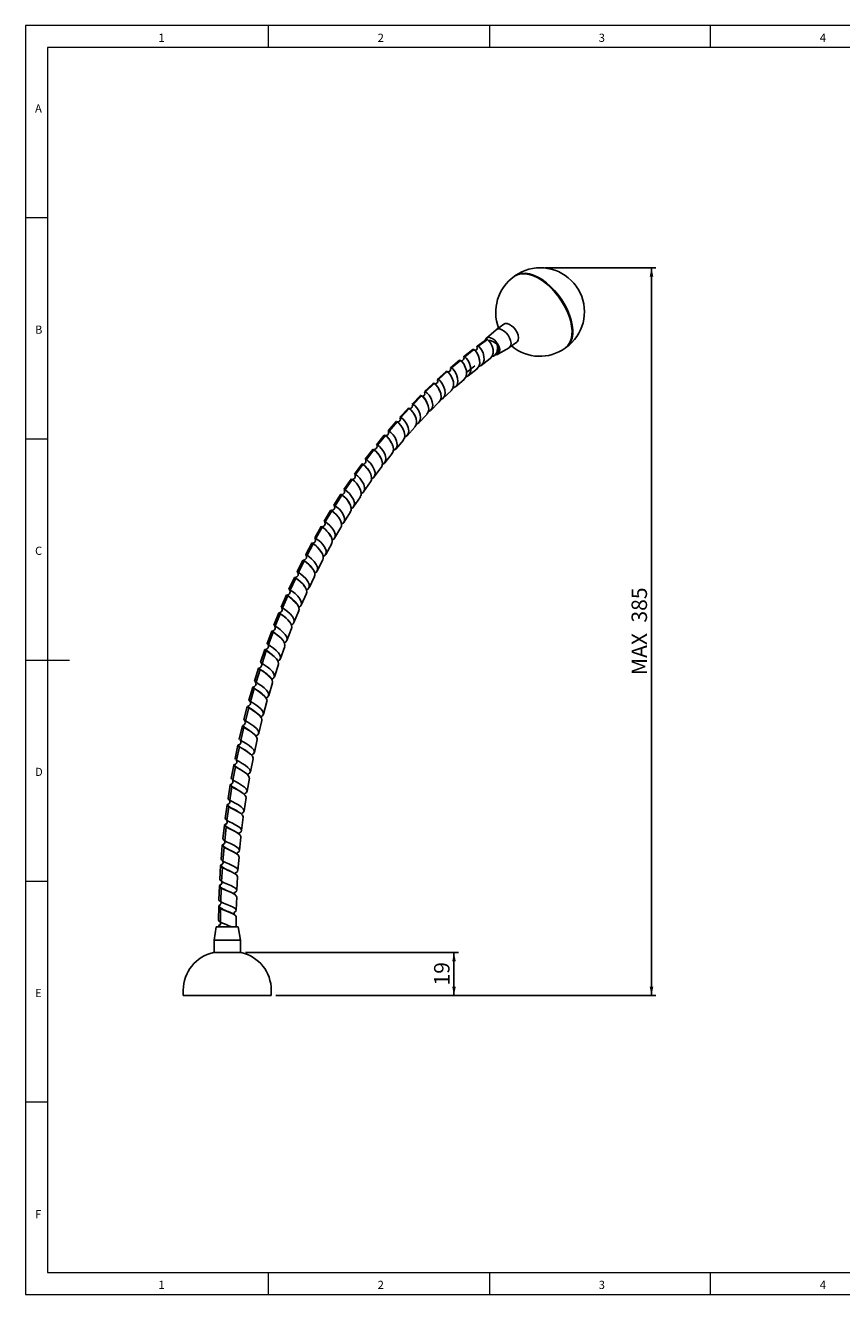
# Model space of a CAD drawing. Units: millimetres. Extents: x 4 to 414, y 6 to 293.
# Drawn here: x 4 to 189, y 6 to 293 of the extents above; entities that cross this region are included whole.
import ezdxf

# ---------------------------------------------------------------- set-up
doc = ezdxf.new("R2010")
doc.units = ezdxf.units.MM
doc.layers.add('FORMAT', color=7, linetype='Continuous')
doc.styles.add('SLDTEXTSTYLE0', font='TXT', dxfattribs={"width": 0.75})
doc.dimstyles.new('SLDDIMSTYLE0', dxfattribs={"dimtxt": 3.5, "dimasz": 2, "dimexe": 0, "dimexo": 0.0625, "dimgap": 0.875, "dimtad": 1, "dimlfac": 2, "dimrnd": 1e-09, "dimzin": 12, "dimdsep": 46, "dimtxsty": 'SLDTEXTSTYLE0', "dimsah": 1, "dimcen": 0.09, "dimadec": 0, "dimazin": 3, "dimtfac": 1, "dimtofl": 0, "dimtmove": 0, "dimatfit": 3, "dimfxl": 1, "dimfrac": 2, "dimtolj": 1, "dimtzin": 12, "dimarcsym": 0})

# ---------------------------------------------------------------- blocks, each defined once
blk = doc.blocks.new('_D')
at = {"layer": 'FORMAT'}
for p, q in [((121.98, 237.74), (147.1, 237.74)), ((146.1, 237.74), (146.1, 73.15)), ((61.1, 73.15), (147.1, 73.15))]:
    blk.add_line(p, q, dxfattribs=at)
for points in [[(146.1, 237.74), (145.7, 235.74), (146.5, 235.74)], [(146.1, 73.15), (146.5, 75.15), (145.7, 75.15)]]:
    blk.add_solid(points, dxfattribs=at)
at = {"layer": 'FORMAT', "char_height": 3.5, "attachment_point": 1, "rotation": 90, "style": 'SLDTEXTSTYLE0'}
for s, insert in [('385', (141.59, 157.5)), ('MAX', (141.59, 145.63))]:
    blk.add_mtext(s, dxfattribs=dict(at, insert=insert))
blk = doc.blocks.new('_D_1')
at = {"layer": 'FORMAT'}
for p, q in [((54.27, 82.9), (102.43, 82.9)), ((101.43, 82.9), (101.43, 73.15)), ((61.1, 73.15), (102.43, 73.15))]:
    blk.add_line(p, q, dxfattribs=at)
for points in [[(101.43, 82.9), (101.03, 80.9), (101.83, 80.9)], [(101.43, 73.15), (101.83, 75.15), (101.03, 75.15)]]:
    blk.add_solid(points, dxfattribs=at)
at = {"layer": 'FORMAT', "insert": (96.92, 75.44), "char_height": 3.5, "attachment_point": 1, "rotation": 90, "style": 'SLDTEXTSTYLE0'}
blk.add_mtext('19', dxfattribs=at)

msp = doc.modelspace()

# ---------------------------------------------------------------- linework, layer by layer
at = {"color": 7, "linetype": 'Continuous', "lineweight": 18}
for p, q in [((414.4808, 292.5413), (4.4808, 292.5413)), ((4.4808, 292.5413), (4.4808, 5.5413)), ((59.4808, 287.5413), (59.4808, 292.5413)), ((109.4808, 292.5413), (109.4808, 287.5413)), ((159.4808, 287.5413), (159.4808, 292.5413)), ((409.4808, 287.5413), (9.4808, 287.5413)), ((9.4808, 287.5413), (9.4808, 10.5413)), ((9.4808, 249.0413), (4.4808, 249.0413)), ((4.4808, 199.0413), (9.4808, 199.0413)), ((4.4808, 149.0413), (14.4808, 149.0413)), ((4.4808, 99.0413), (9.4808, 99.0413)), ((9.4808, 49.0413), (4.4808, 49.0413)), ((9.4808, 10.5413), (289.4808, 10.5413)), ((59.4808, 5.5413), (59.4808, 10.5413)), ((109.4808, 10.5413), (109.4808, 5.5413)), ((159.4808, 5.5413), (159.4808, 10.5413)), ((4.4808, 5.5413), (414.4808, 5.5413))]:
    msp.add_line(p, q, dxfattribs=at)
at = {"color": 7, "linetype": 'Continuous', "lineweight": 25}
for p, q in [((112.7294, 224.9692), (111.0365, 223.7616)), ((108.7533, 221.5274), (106.6813, 220.0019)), ((108.9834, 221.5189), (106.9116, 219.9896)), ((110.9843, 223.7209), (108.7646, 221.8308)), ((109.2274, 221.3505), (109.2121, 221.3467)), ((105.6926, 219.2278), (103.6175, 217.6181)), ((105.9134, 219.2288), (103.8507, 217.6008)), ((106.194, 219.0144), (106.0994, 219.0852)), ((110.0464, 219.9986), (110.018, 220.1014)), ((110.6127, 217.9361), (111.2679, 218.412)), ((111.3749, 218.1715), (113.8846, 219.655)), ((113.9401, 219.6911), (115.633, 220.8987)), ((114.4253, 220.0372), (114.5063, 219.9702)), ((102.6432, 216.805), (100.605, 215.1122)), ((102.868, 216.7983), (100.843, 215.0878)), ((103.7248, 217.0705), (103.5733, 217.4091)), ((103.9761, 215.1832), (103.8799, 215.4644)), ((106.1704, 215.5423), (104.25, 214.0614)), ((107.5941, 215.664), (109.6189, 217.183)), ((99.65, 214.261), (97.6527, 212.4886)), ((99.8794, 214.2465), (97.8953, 212.4566)), ((100.682, 214.6932), (100.5699, 214.9207)), ((101.7558, 210.8065), (103.7085, 212.4835)), ((104.6469, 213.2933), (106.6376, 214.8916)), ((94.862, 209.3958), (94.7447, 209.5928)), ((96.718, 211.6004), (94.7637, 209.7504)), ((96.952, 211.5777), (95.011, 209.7104)), ((97.7884, 212.0144), (97.626, 212.3142)), ((98.1779, 209.8915), (98.0267, 210.2031)), ((98.133, 210.0052), (98.1727, 209.9021)), ((98.9242, 208.2065), (100.8367, 209.9601)), ((92.1, 206.4974), (91.9288, 206.7589)), ((93.8503, 208.8261), (91.9407, 206.9004)), ((94.0887, 208.7946), (92.1926, 206.8516)), ((94.1965, 208.6841), (94.136, 208.7164)), ((95.3174, 207.182), (95.3494, 207.0799)), ((96.1548, 205.4959), (98.0253, 207.3244)), ((89.3631, 203.5626), (89.181, 203.8154)), ((91.0494, 205.9408), (89.1865, 203.9411)), ((91.2924, 205.9), (89.4429, 203.8831)), ((92.6032, 204.2665), (92.3976, 204.6579)), ((93.4504, 202.6773), (95.277, 204.5789)), ((88.3181, 202.9472), (86.5035, 200.8755)), ((88.5655, 202.8965), (86.7644, 200.8077)), ((90.8132, 199.7533), (92.5944, 201.7264)), ((85.6589, 199.8481), (83.8942, 197.7063)), ((85.9107, 199.7869), (84.1597, 197.6281)), ((86.7152, 200.4988), (86.5038, 200.765)), ((88.2459, 196.7268), (89.9799, 198.7693)), ((83.0742, 196.6466), (81.3611, 194.4367)), ((83.3304, 196.5742), (81.631, 194.3474)), ((84.1192, 197.3605), (83.8997, 197.6105)), ((85.7507, 193.6004), (87.436, 195.7106)), ((80.5664, 193.3455), (78.9066, 191.0697)), ((80.8269, 193.2613), (79.1808, 190.9686)), ((81.5686, 194.1523), (81.3712, 194.3549)), ((83.3301, 190.3773), (84.965, 192.553)), ((78.1378, 189.948), (76.5328, 187.6084)), ((78.4027, 189.8513), (76.8114, 187.4948)), ((79.0538, 190.8786), (78.9206, 191.0011)), ((80.9862, 187.0603), (82.5692, 189.2996)), ((75.7908, 186.4574), (74.242, 184.0561)), ((76.06, 186.3474), (74.525, 183.9293)), ((77.6726, 184.6192), (77.7725, 184.3784)), ((78.7213, 183.6527), (80.2509, 185.9533)), ((73.5274, 182.8768), (72.0364, 180.4163)), ((73.8009, 182.7528), (72.3236, 180.2754)), ((73.6153, 182.8692), (73.6011, 182.8735)), ((76.5375, 180.1577), (78.0122, 182.5176)), ((71.3499, 179.2098), (69.918, 176.6922)), ((71.6276, 179.0709), (70.2093, 176.5364)), ((74.4369, 176.579), (75.8553, 178.9956)), ((69.2603, 175.4599), (67.8888, 172.8876)), ((69.542, 175.3051), (68.1841, 172.7159)), ((72.4189, 172.9153), (73.7813, 175.3893)), ((67.2603, 171.6303), (65.9505, 169.0058)), ((67.5461, 171.4588), (66.2499, 168.8174)), ((70.4847, 169.1678), (71.7907, 171.6991)), ((65.3518, 167.7245), (64.1046, 165.05)), ((65.6418, 167.5357), (64.4084, 164.8444)), ((68.6385, 165.344), (69.8847, 167.9264)), ((63.5363, 163.7459), (62.3528, 161.0239)), ((66.8827, 161.4482), (68.0678, 164.0793)), ((63.8308, 163.5395), (62.6614, 160.8008)), ((61.8155, 159.6983), (60.6968, 156.9312)), ((62.1149, 159.4737), (61.0105, 156.6902)), ((65.2188, 157.4839), (66.3417, 160.1613)), ((60.1909, 155.5853), (59.138, 152.7757)), ((60.4955, 155.3422), (59.4572, 152.5165)), ((63.6486, 153.4548), (64.7082, 156.1759)), ((62.1735, 149.3648), (63.1687, 152.1271)), ((58.664, 151.4106), (57.678, 148.5612)), ((58.9742, 151.1488), (58.003, 148.2836)), ((58.6751, 151.4347), (58.7611, 151.4326)), ((57.2362, 147.1782), (56.3178, 144.2915)), ((57.5524, 146.8975), (56.6492, 143.9953)), ((57.2463, 147.2068), (57.2973, 147.2095)), ((60.795, 145.2175), (61.7249, 148.0184)), ((56.3437, 144.2828), (56.3552, 144.2094)), ((56.4512, 144.1395), (56.6491, 143.9953)), ((59.5145, 141.0169), (60.3782, 143.8539)), ((55.9088, 142.8919), (55.059, 139.9705)), ((56.2315, 142.5921), (55.397, 139.6557)), ((55.9178, 142.9245), (56.1914, 142.961)), ((54.6831, 138.5556), (53.9025, 135.6022)), ((55.0126, 138.2367), (54.2477, 135.2688)), ((54.6908, 138.5919), (54.8217, 138.6198)), ((58.3332, 136.7669), (59.1298, 139.6372)), ((57.2523, 132.4715), (57.981, 135.3724)), ((53.56, 134.1733), (52.8494, 131.1907)), ((53.8969, 133.8353), (53.2023, 130.8386)), ((53.5665, 134.2129), (53.7065, 134.2541)), ((52.5407, 129.7489), (51.9007, 126.7398)), ((52.8855, 129.392), (52.2618, 126.3693)), ((52.5459, 129.7918), (52.7204, 129.8574)), ((52.8736, 131.1845), (52.8925, 131.0744)), ((53.0457, 130.9578), (53.2023, 130.8386)), ((56.2728, 128.1347), (56.933, 131.0635)), ((56.6716, 131.8961), (56.5523, 131.8554)), ((52.1483, 126.4566), (52.2618, 126.3693)), ((55.3957, 123.7605), (55.9867, 126.7145)), ((55.7046, 127.563), (55.5723, 127.5161)), ((51.6261, 125.2867), (51.0573, 122.2538)), ((51.9792, 124.9109), (51.4271, 121.8651)), ((50.817, 120.7906), (50.32, 117.7367)), ((51.0805, 122.2491), (51.1058, 122.1142)), ((51.2474, 122.0044), (51.427, 121.8651)), ((51.3149, 121.968), (51.3163, 121.9658)), ((54.6219, 119.3531), (55.1431, 122.3295)), ((54.7035, 123.166), (54.7308, 123.1292)), ((54.8401, 123.1938), (54.7165, 123.1484)), ((51.1789, 120.3962), (50.6989, 117.33)), ((53.9522, 114.9166), (54.4031, 117.9126)), ((50.1142, 116.2647), (49.6894, 113.1927)), ((50.4855, 115.852), (50.0778, 112.7684)), ((50.056, 112.791), (50.0561, 112.7852)), ((53.3872, 110.4551), (53.7673, 113.4679)), ((49.5183, 111.7133), (49.1661, 108.626)), ((49.8994, 111.2827), (49.5646, 108.1846)), ((52.7673, 109.7042), (52.7696, 109.7022)), ((49.03, 107.1405), (48.7507, 104.0408)), ((49.4213, 106.6926), (49.1598, 103.5828)), ((52.9276, 105.9729), (53.2365, 108.9997)), ((52.5738, 101.4744), (52.8112, 104.5121)), ((48.6497, 102.5507), (48.4437, 99.4416)), ((49.0517, 102.0859), (48.8637, 98.9676)), ((52.081, 100.9499), (51.9321, 100.8854)), ((48.3779, 97.9485), (48.2456, 94.8344)), ((52.3263, 96.964), (52.4919, 100.0095)), ((48.791, 97.4676), (48.677, 94.3456)), ((51.8458, 96.4511), (51.7249, 96.3973)), ((51.8093, 96.0479), (51.8023, 96.0556)), ((52.1861, 92.4502), (52.2793, 95.497)), ((48.2146, 93.3415), (48.1556, 90.2477)), ((48.64, 92.8466), (48.5988, 89.752)), ((52.1396, 88.7305), (52.1655, 90.9907)), ((47.6481, 88.6964), (47.1481, 85.6964)), ((52.6481, 88.6964), (47.6481, 88.6964)), ((48.285, 88.7446), (48.1409, 88.7497)), ((51.3122, 88.7177), (52.0488, 88.729)), ((53.1481, 85.6964), (52.6481, 88.6964)), ((47.1481, 85.6964), (47.1481, 82.9015)), ((53.1481, 85.6964), (47.1481, 85.6964)), ((53.1481, 82.9015), (53.1481, 85.6964)), ((47.0231, 82.9015), (53.2731, 82.9015)), ((40.1981, 74.3659), (40.1981, 73.1515)), ((40.1981, 73.1515), (60.0981, 73.1515)), ((60.0981, 73.1515), (60.0981, 74.3659))]:
    msp.add_line(p, q, dxfattribs=at)
at = {"color": 7, "linetype": 'Continuous', "lineweight": 25, "flags": 128}
for points in [[(115.0357, 235.7656), (115.2548, 235.9082), (115.9394, 236.2106), (116.7111, 236.3606), (117.5559, 236.3554), (118.4589, 236.195), (119.4039, 235.8825), (120.3741, 235.4234), (121.3521, 234.8258), (122.3205, 234.1004)], [(115.1214, 235.8246), (115.3304, 235.9712), (116.001, 236.2959), (116.7605, 236.4688), (117.5954, 236.4868), (118.4907, 236.3494), (119.4305, 236.0593), (120.398, 235.6215), (121.376, 235.0439), (122.3469, 234.3368), (123.2935, 233.5128), (124.1989, 232.5866), (125.0469, 231.5747), (125.8224, 230.4952), (126.5116, 229.3674), (127.1021, 228.2114), (127.5833, 227.0477), (127.9469, 225.8973)], [(122.3205, 234.1004), (123.2621, 233.2602), (124.1599, 232.3202), (124.9981, 231.297), (125.7615, 230.2091), (126.4367, 229.0758), (127.0116, 227.9173), (127.4758, 226.7543), (127.8212, 225.6076), (128.0415, 224.4976), (128.1329, 223.4441), (128.0936, 222.466), (127.9244, 221.5806), (127.6284, 220.8038), (127.2107, 220.1495), (126.6789, 219.6293), (126.5922, 219.565)], [(113.8846, 219.655), (114.1097, 219.856), (114.284, 220.2322), (114.3251, 220.7193), (114.23, 221.281), (114.0057, 221.8757), (113.6689, 222.4594), (113.2445, 222.9887), (112.764, 223.4244), (112.2631, 223.7341), (111.7788, 223.8949), (111.3472, 223.8949), (111.0002, 223.7341), (110.9843, 223.7209)], [(115.633, 220.8987), (115.8026, 221.0636), (115.9769, 221.4399), (116.018, 221.9269), (115.9229, 222.4886), (115.6986, 223.0833), (115.3618, 223.667), (114.9374, 224.1963), (114.4569, 224.632), (113.956, 224.9417), (113.4718, 225.1026), (113.0401, 225.1026), (112.7294, 224.9692)], [(127.9469, 225.8973), (128.1861, 224.7805), (128.2968, 223.7174), (128.277, 222.7269), (128.1271, 221.8267), (127.8496, 221.0328), (127.4496, 220.3594), (126.9343, 219.8186), (126.6758, 219.6269)], [(110.829, 218.0733), (110.9587, 218.0656), (111.3266, 218.1454), (111.5965, 218.3783), (111.7466, 218.7455), (111.7649, 219.2173), (111.6497, 219.7553), (111.4104, 220.3161), (111.0665, 220.8541), (110.6457, 221.3258), (110.1822, 221.693), (109.7136, 221.926), (109.2776, 222.0058), (108.9098, 221.926), (108.6399, 221.693), (108.4946, 221.3487)], [(108.9834, 221.5188), (108.7757, 221.5427), (108.7617, 221.5175)], [(109.6081, 217.2013), (109.618, 217.2056), (110.0492, 217.7199), (110.262, 218.421), (110.2531, 219.2238), (110.053, 220.0276), (109.7206, 220.7308), (109.335, 221.2472), (108.9834, 221.5189)], [(105.9134, 219.2288), (105.6803, 219.2456), (105.6795, 219.2415)], [(106.6227, 214.9069), (107.0439, 215.4231), (107.2431, 216.1236), (107.2191, 216.9245), (107.0043, 217.7266), (106.6601, 218.4301), (106.2672, 218.95), (105.9134, 219.2288)], [(106.7407, 219.4851), (106.7351, 219.4972), (106.7248, 219.4641), (106.6966, 219.3939), (106.4907, 219.1622), (106.2744, 219.07), (106.1186, 219.0788)], [(106.753, 219.4567), (106.6274, 219.7719), (106.6788, 220.0034), (106.9116, 219.9897)], [(106.9116, 219.9896), (107.2647, 219.7136), (107.6551, 219.1951), (107.9947, 218.4914), (108.2032, 217.6878), (108.2203, 216.8847), (108.0147, 216.1826), (107.5891, 215.6661), (106.9791, 215.3912)], [(111.1694, 220.3422), (111.2516, 219.8854), (111.2719, 219.4316), (111.2246, 218.9966), (111.1053, 218.5967), (110.9153, 218.2505), (110.6588, 217.9738), (110.3441, 217.7733), (109.9799, 217.6538)], [(110.0432, 219.9976), (110.1424, 219.6816), (110.1476, 219.6478)], [(111.1694, 220.3422), (111.3586, 219.9625), (111.4857, 219.5859), (111.5451, 219.2283), (111.5325, 218.9058), (111.449, 218.6372), (111.2989, 218.438), (111.2641, 218.4175)], [(102.868, 216.7983), (102.635, 216.8256), (102.6329, 216.8153)], [(103.6901, 212.5015), (104.0864, 213.0018), (104.2694, 213.6992), (104.2268, 214.4953), (103.9935, 215.2927), (103.6331, 215.9935), (103.2282, 216.5141), (102.868, 216.7983)], [(103.6165, 217.6191), (103.6177, 217.6247), (103.8507, 217.6008)], [(103.8507, 217.6008), (104.2098, 217.3191), (104.6117, 216.7994), (104.9671, 216.0979), (105.1938, 215.2984), (105.2292, 214.4997), (105.0397, 213.8002), (104.6258, 213.2829), (104.022, 213.0029)], [(97.6577, 212.4838), (97.6608, 212.5005), (97.8953, 212.4567)], [(97.8953, 212.4566), (98.2678, 212.1654), (98.6941, 211.6458), (99.0824, 210.9518), (99.3464, 210.164), (99.419, 209.377), (99.2622, 208.6853), (98.8727, 208.1688), (98.2823, 207.8799)], [(99.8794, 214.2465), (99.6457, 214.2838), (99.6426, 214.268)], [(100.6675, 214.7048), (100.6591, 214.7013), (100.649, 214.6577), (100.6284, 214.5835), (100.4683, 214.3343), (100.2135, 214.1875), (99.8736, 214.2068)], [(100.8149, 209.9805), (101.1868, 210.4641), (101.3535, 211.1577), (101.2922, 211.9479), (101.0403, 212.7396), (100.6634, 213.4368), (100.2463, 213.9575), (99.8794, 214.2465)], [(100.0477, 214.0673), (99.9027, 214.1846), (99.8828, 214.192)], [(100.6071, 215.1101), (100.6093, 215.1217), (100.8429, 215.0878)], [(100.843, 215.0878), (101.2086, 214.8011), (101.6227, 214.2812), (101.9946, 213.5831), (102.24, 212.789), (102.294, 211.9958), (102.1209, 211.2999), (101.7192, 210.7827), (101.122, 210.4981)], [(94.7715, 209.7432), (94.7753, 209.7641), (95.0109, 209.7104)], [(95.011, 209.7104), (95.3904, 209.4148), (95.8289, 208.896), (96.2334, 208.2068), (96.5159, 207.4259), (96.607, 206.6459), (96.4664, 205.9593), (96.089, 205.4438), (95.5055, 205.1509)], [(96.952, 211.5777), (96.7173, 211.6249), (96.7135, 211.6045)], [(98.0002, 207.3469), (98.3483, 207.8132), (98.4986, 208.5021), (98.4188, 209.2858), (98.1483, 210.0711), (97.7551, 210.7639), (97.3257, 211.2842), (96.952, 211.5777)], [(97.2497, 211.3439), (97.1082, 211.4741), (96.986, 211.5457)], [(97.7625, 212.0516), (97.7556, 212.032), (97.7371, 211.9466), (97.6812, 211.8127), (97.4259, 211.5618), (97.208, 211.4934), (97.0145, 211.5318)], [(91.9514, 206.8909), (91.9555, 206.9152), (92.1926, 206.8517)], [(92.1926, 206.8516), (92.579, 206.5521), (93.0298, 206.0346), (93.4505, 205.3508), (93.7513, 204.5776), (93.8607, 203.8053), (93.7362, 203.1243), (93.3709, 202.6103), (92.7943, 202.3137)], [(94.0887, 208.7946), (93.8528, 208.8517), (93.8486, 208.8276)], [(95.2486, 204.6033), (95.5735, 205.0515), (95.7076, 205.7352), (95.6095, 206.5116), (95.3206, 207.2896), (94.9111, 207.9775), (94.4695, 208.4969), (94.0887, 208.7946)], [(94.8592, 209.3215), (94.8522, 209.3238), (94.8444, 209.2666), (94.8206, 209.155), (94.7571, 209.0139), (94.6543, 208.8858), (94.5, 208.7766), (94.2942, 208.7082), (94.1257, 208.7281)], [(89.1998, 203.9298), (89.2042, 203.9565), (89.4429, 203.8832)], [(89.4429, 203.8831), (89.8364, 203.5798), (90.2993, 203.0641), (90.7361, 202.3864), (91.055, 201.6216), (91.1825, 200.8578), (91.074, 200.183), (90.7208, 199.6711), (90.1512, 199.371)], [(91.2924, 205.9), (91.055, 205.9669), (91.0505, 205.9399)], [(92.5628, 201.7523), (92.865, 202.1817), (92.9832, 202.8596), (92.8668, 203.628), (92.5596, 204.3981), (92.134, 205.0803), (91.6802, 205.5982), (91.2924, 205.9)], [(92.0599, 206.5124), (92.0483, 206.5138), (92.0242, 206.4547), (91.999, 206.3579), (91.9625, 206.2574), (91.8956, 206.1412), (91.77, 206.0073), (91.5307, 205.8888), (91.3608, 205.874), (91.3109, 205.8856)], [(88.5655, 202.8965), (88.3265, 202.9731), (88.3218, 202.9443)], [(89.3347, 203.5702), (89.3292, 203.5705), (89.3253, 203.5198), (89.3127, 203.4218), (89.2601, 203.2609), (89.0232, 202.9806), (88.7914, 202.8829), (88.5217, 202.9152)], [(89.9453, 198.7964), (90.2254, 199.2065), (90.3277, 199.8779), (90.1933, 200.6376), (89.8681, 201.399), (89.4265, 202.075), (88.9605, 202.591), (88.5655, 202.8965)], [(85.9107, 199.7869), (85.6697, 199.8732), (85.665, 199.8435)], [(87.3985, 195.7386), (87.6572, 196.1287), (87.7437, 196.793), (87.5916, 197.5432), (87.2485, 198.2953), (86.7911, 198.9644), (86.3129, 199.478), (85.9107, 199.7869)], [(86.7707, 200.4168), (86.767, 200.4195), (86.6537, 200.5028), (86.641, 200.4876), (86.6403, 200.4136), (86.6241, 200.2884), (86.5694, 200.1343), (86.4745, 199.9919), (86.3229, 199.8626), (86.0996, 199.7694), (85.9227, 199.7777)], [(87.5542, 197.4709), (87.533, 197.5582), (87.51, 197.6242), (87.497, 197.6607), (87.4947, 197.6679), (87.4946, 197.6685), (87.4946, 197.6686), (87.4946, 197.6687), (87.4947, 197.6686), (87.4949, 197.6683), (87.4953, 197.6676), (87.4987, 197.6598), (87.5051, 197.6445), (87.5135, 197.6238), (87.5141, 197.6223), (87.5141, 197.6222), (87.5142, 197.6221), (87.5142, 197.6221), (87.5142, 197.6221), (87.5142, 197.6221), (87.5142, 197.6222), (87.5142, 197.6222), (87.5141, 197.6223), (87.5136, 197.6238), (87.5126, 197.6268), (87.5027, 197.6534), (87.4831, 197.7037), (87.3673, 197.9692), (87.1802, 198.3283), (86.9083, 198.77), (86.6534, 199.1257), (86.2828, 199.5303), (86.0586, 199.6974), (85.9699, 199.7414)], [(86.5194, 200.8626), (86.5239, 200.8907), (86.7644, 200.8077)], [(86.7644, 200.8077), (87.1651, 200.5009), (87.6402, 199.9875), (88.0928, 199.3164), (88.4297, 198.5607), (88.575, 197.8061), (88.4824, 197.1382), (88.1412, 196.6288), (87.5787, 196.3255)], [(83.3303, 196.5742), (83.0872, 196.67), (83.0826, 196.6404)], [(84.9248, 192.5816), (85.1627, 192.9512), (85.2336, 193.6077), (85.0639, 194.3478), (84.7032, 195.0898), (84.2301, 195.7515), (83.7399, 196.2622), (83.3304, 196.5742)], [(83.9126, 197.6922), (83.9171, 197.7207), (84.1596, 197.6282)], [(84.1597, 197.6281), (84.5676, 197.3182), (85.0547, 196.8075), (85.5231, 196.1437), (85.8776, 195.3979), (86.0407, 194.6532), (85.9637, 193.9927), (85.6345, 193.4863), (85.0792, 193.1801)], [(80.8269, 193.2613), (80.5814, 193.3666), (80.5769, 193.3382)], [(82.5266, 189.3285), (82.7442, 189.6768), (82.7997, 190.3251), (82.6127, 191.0543), (82.2347, 191.7855), (81.7461, 192.4391), (81.2438, 192.9464), (80.8269, 193.2613)], [(81.5307, 194.1434), (81.5224, 194.1254), (81.525, 194.0552), (81.5205, 193.9413), (81.4793, 193.7642), (81.4043, 193.6146), (81.2542, 193.4506), (81.0108, 193.3275), (80.9307, 193.3287)], [(81.3817, 194.4216), (81.3861, 194.4495), (81.631, 194.3475)], [(81.631, 194.3474), (82.0463, 194.0345), (82.5454, 193.5271), (83.0293, 192.8713), (83.4013, 192.1359), (83.5818, 191.4018), (83.5203, 190.7494), (83.203, 190.2465), (82.6549, 189.9377)], [(78.4027, 189.8513), (78.1546, 189.966), (78.1503, 189.9398)], [(80.2061, 185.9823), (80.404, 186.3087), (80.4444, 186.948), (80.2403, 187.6657), (79.8452, 188.3856), (79.3412, 189.0304), (78.8271, 189.5339), (78.4027, 189.8513)], [(78.9292, 191.0539), (78.9334, 191.0801), (79.1808, 190.9686)], [(79.1808, 190.9686), (79.6035, 190.6531), (80.1146, 190.1494), (80.6138, 189.5021), (81.003, 188.7779), (81.2007, 188.055), (81.1544, 187.4114), (80.8489, 186.9124), (80.3082, 186.6013)], [(76.5571, 187.5922), (76.5613, 187.6157), (76.8114, 187.4949)], [(76.8114, 187.4948), (77.2416, 187.177), (77.7644, 186.6774), (78.2789, 186.0393), (78.685, 185.327), (78.8995, 184.616), (78.8683, 183.9817), (78.5745, 183.4871), (78.0412, 183.1739)], [(74.2645, 184.0242), (74.2719, 184.0594), (74.5249, 183.9294)], [(74.525, 183.9293), (74.9626, 183.6095), (75.4972, 183.1145), (76.0265, 182.4861), (76.4493, 181.7863), (76.6805, 181.088), (76.6641, 180.4635), (76.3819, 179.9738), (75.8559, 179.6589)], [(76.06, 186.3474), (75.8091, 186.4714), (75.8049, 186.4485)], [(77.9655, 182.5462), (78.1442, 182.85), (78.1696, 183.4797), (77.9488, 184.1853), (77.5368, 184.893), (77.0178, 185.5285), (76.4919, 186.0277), (76.06, 186.3474)], [(73.8009, 182.7528), (73.547, 182.886), (73.5441, 182.873)], [(75.8071, 179.0237), (75.967, 179.3038), (75.9777, 179.9234), (75.7404, 180.6161), (75.3119, 181.3111), (74.778, 181.9367), (74.2403, 182.4312), (73.8009, 182.7528)], [(71.6276, 179.0709), (71.3704, 179.2132), (71.3663, 179.2005)], [(71.4921, 179.1796), (71.4555, 179.1826), (71.3769, 179.2)], [(73.5095, 177.0709), (73.2012, 177.5718), (72.9414, 177.8881), (72.6672, 178.1894), (72.2635, 178.5952), (72.0121, 178.8296), (71.7177, 179.0623), (71.558, 179.1535), (71.4856, 179.1785), (71.4902, 179.1742)], [(73.732, 175.4164), (73.8743, 175.6735), (73.8705, 176.2824), (73.6171, 176.9617), (73.1724, 177.6433), (72.6239, 178.2583), (72.0746, 178.7476), (71.6276, 179.0709)], [(72.0632, 180.4002), (72.0673, 180.4145), (72.3235, 180.2754)], [(72.3236, 180.2754), (72.7688, 179.9538), (73.315, 179.464), (73.859, 178.8459), (74.2981, 178.1593), (74.5456, 177.4741), (74.5438, 176.8601), (74.2731, 176.3758), (73.7545, 176.0594)], [(69.4222, 175.4328), (69.323, 175.433), (69.2298, 175.4467)], [(69.542, 175.3051), (69.2814, 175.4562), (69.2768, 175.4504)], [(71.3866, 173.4526), (71.3257, 173.5471), (71.2839, 173.6095), (71.2323, 173.6844), (71.1009, 173.8662), (70.7874, 174.2606), (70.5292, 174.5487), (70.2289, 174.8358), (69.8644, 175.123), (69.692, 175.2352), (69.6612, 175.2515), (69.6503, 175.2582), (69.6317, 175.2698), (69.5745, 175.3056), (69.4463, 175.3841), (69.391, 175.4243), (69.4126, 175.4242)], [(71.7408, 171.7251), (71.8682, 171.9624), (71.8502, 172.5601), (71.5808, 173.2253), (71.1202, 173.8928), (70.5574, 174.4968), (69.9967, 174.9805), (69.542, 175.3051)], [(69.9433, 176.6726), (69.9496, 176.6845), (70.2092, 176.5365)], [(70.2093, 176.5364), (70.6621, 176.2135), (71.2198, 175.7291), (71.7782, 175.1219), (72.2334, 174.4491), (72.4968, 173.7779), (72.5094, 173.1749), (72.25, 172.6963), (71.7389, 172.3787)], [(67.9466, 172.8574), (67.9126, 172.8729), (67.9208, 172.8728), (68.1841, 172.7159)], [(68.1841, 172.7159), (68.6445, 172.3918), (69.2136, 171.9134), (69.7862, 171.3177), (70.257, 170.6594), (70.5361, 170.0026), (70.5627, 169.4112), (70.3146, 168.9388), (69.811, 168.6204)], [(70.896, 174.1109), (71.0973, 173.8696), (71.1888, 173.7377)], [(67.5461, 171.4588), (67.2818, 171.6188), (67.2774, 171.6217)], [(69.4778, 169.579), (69.1097, 170.1317), (68.8858, 170.3849), (68.4848, 170.7615), (68.1803, 171.0082), (67.9221, 171.204), (67.6341, 171.4173), (67.4934, 171.5272), (67.3909, 171.6303)], [(69.8344, 167.9511), (69.9504, 168.1741), (69.9185, 168.7599), (69.6336, 169.4104), (69.1575, 170.0633), (68.5805, 170.6556), (68.0085, 171.1332), (67.5461, 171.4588)], [(65.5413, 167.7115), (65.4389, 167.7077), (65.3399, 167.7162)], [(65.6418, 167.5357), (65.3737, 167.7043), (65.3688, 167.7164)], [(67.6533, 165.6896), (67.3935, 166.0287), (66.8056, 166.6258), (66.6534, 166.7631), (66.577, 166.8306), (66.5575, 166.8478), (66.5573, 166.8479), (66.5572, 166.848), (66.5572, 166.848), (66.5572, 166.848), (66.5572, 166.848), (66.5572, 166.848), (66.5571, 166.8481), (66.557, 166.8482), (66.5568, 166.8484), (66.5564, 166.8487), (66.5556, 166.8494), (66.554, 166.8509), (66.547, 166.8569), (66.4755, 166.9188), (66.2524, 167.1053), (65.9513, 167.3449), (65.6538, 167.5723), (65.5505, 167.6522), (65.5008, 167.6985), (65.5365, 167.6928)], [(68.0173, 164.1026), (68.1228, 164.3119), (68.0772, 164.8854), (67.7772, 165.5205), (67.2858, 166.1582), (66.6951, 166.7384), (66.1118, 167.2093), (65.6418, 167.5357)], [(65.9793, 168.9897), (65.9828, 168.9829), (66.2498, 168.8174)], [(66.2499, 168.8174), (66.718, 168.4925), (67.2982, 168.0205), (67.8847, 167.4368), (68.3709, 166.7935), (68.6652, 166.1518), (68.7057, 165.5726), (68.4686, 165.1069), (67.9725, 164.7879)], [(63.6783, 163.7298), (63.6194, 163.7243), (63.52, 163.7268)], [(63.8308, 163.5395), (63.5586, 163.7165), (63.5521, 163.7428)], [(64.133, 165.0341), (64.1373, 165.0185), (64.4084, 164.8445)], [(64.4084, 164.8444), (64.8842, 164.519), (65.4754, 164.054), (66.0756, 163.4828), (66.5767, 162.8551), (66.886, 162.2291), (66.9399, 161.6626), (66.7137, 161.204), (66.2252, 160.8847)], [(62.3803, 161.0116), (62.3861, 160.9833), (62.6613, 160.8008)], [(62.6614, 160.8008), (63.1448, 160.4752), (63.747, 160.0174), (64.3604, 159.4593), (64.8761, 158.8479), (65.2, 158.2382), (65.2671, 157.6849), (65.0517, 157.2338), (64.5707, 156.9145)], [(66.2911, 160.1831), (66.387, 160.3796), (66.3281, 160.9402), (66.0133, 161.5593), (65.5071, 162.1811), (64.9028, 162.7486), (64.3085, 163.2126), (63.8308, 163.5395)], [(65.4972, 162.1405), (65.6222, 162.0079), (65.7039, 161.9032)], [(62.1148, 159.4737), (61.8383, 159.6591), (61.8321, 159.6914)], [(64.1469, 157.7249), (63.8326, 158.1182), (63.4571, 158.5031), (63.0417, 158.8592), (62.6239, 159.1734), (62.2538, 159.4318), (61.993, 159.6203), (61.9206, 159.7138), (61.9363, 159.7159)], [(64.6576, 156.1964), (64.7447, 156.3806), (64.6727, 156.9278), (64.3435, 157.5305), (63.8229, 158.1359), (63.2054, 158.6901), (62.6003, 159.1467), (62.1149, 159.4737)], [(63.785, 158.1571), (63.9541, 157.9741), (64.0855, 157.8009)], [(60.4955, 155.3422), (60.2145, 155.5357), (60.2037, 155.5992)], [(62.6979, 153.5063), (62.4188, 153.8539), (61.8002, 154.4159), (61.4763, 154.6687), (61.1693, 154.8996), (61.0917, 154.9577), (61.082, 154.965), (61.0808, 154.9659), (61.0805, 154.9662), (61.0803, 154.9663), (61.0803, 154.9663), (61.0803, 154.9663), (61.0803, 154.9663), (61.0802, 154.9664), (61.0798, 154.9667), (61.0791, 154.9672), (61.076, 154.9695), (61.0691, 154.9746), (61.0331, 155.0012), (60.9221, 155.0819), (60.593, 155.3201), (60.4306, 155.4454), (60.3338, 155.5429), (60.3504, 155.5956), (60.3741, 155.5958)], [(63.1183, 152.146), (63.1974, 152.3189), (63.1127, 152.8522), (62.7695, 153.4378), (62.2348, 154.0262), (61.6043, 154.5666), (60.9886, 155.0154), (60.4955, 155.3422)], [(60.7239, 156.9198), (60.7308, 156.8809), (61.0104, 156.6903)], [(61.0105, 156.6902), (61.5016, 156.3647), (62.1144, 155.9147), (62.7409, 155.3702), (63.2708, 154.7755), (63.6089, 154.1827), (63.6889, 153.6431), (63.4839, 153.1999), (63.0104, 152.8809)], [(59.1648, 152.7653), (59.173, 152.7152), (59.4571, 152.5166)], [(59.4572, 152.5165), (59.956, 152.1914), (60.5793, 151.7495), (61.2184, 151.2191), (61.7622, 150.6418), (62.114, 150.0664), (62.2065, 149.541), (62.012, 149.1061), (61.546, 148.7878)], [(58.9742, 151.1488), (58.6885, 151.3503), (58.6798, 151.4049)], [(58.9058, 151.4411), (58.8139, 151.4221), (58.7216, 151.4134)], [(61.1171, 149.4575), (60.8507, 149.7302), (60.6905, 149.8802), (60.6134, 149.95), (60.5729, 149.9861), (60.5521, 150.0046), (60.5415, 150.014), (60.5362, 150.0187), (60.5335, 150.021), (60.5322, 150.0222), (60.5318, 150.0225), (60.5317, 150.0226), (60.5316, 150.0227), (60.5316, 150.0227), (60.5316, 150.0227), (60.5316, 150.0227), (60.5315, 150.0228), (60.4606, 150.0851), (60.3217, 150.2049), (59.8813, 150.5699), (59.6015, 150.7909), (59.2686, 151.0316), (58.9367, 151.2452), (58.816, 151.3422), (58.7975, 151.3913), (58.9149, 151.4246)], [(61.6747, 148.0359), (61.7465, 148.198), (61.6494, 148.7169), (61.2926, 149.285), (60.7442, 149.8558), (60.1012, 150.382), (59.475, 150.8225), (58.9742, 151.1488)], [(57.5524, 146.8975), (57.2619, 147.1067), (57.2515, 147.1731)], [(59.8534, 145.0663), (59.3654, 145.6062), (59.0624, 145.8903), (58.742, 146.1567), (58.5775, 146.2789), (58.4644, 146.3582), (58.0799, 146.6089), (57.6048, 146.9146), (57.4131, 147.0711), (57.3584, 147.1595), (57.4249, 147.2247)], [(60.3283, 143.8699), (60.3934, 144.022), (60.2842, 144.5259), (59.9143, 145.0759), (59.3526, 145.6286), (58.6974, 146.1401), (58.0609, 146.5719), (57.5524, 146.8975)], [(57.7043, 148.5516), (57.714, 148.4901), (58.0029, 148.2836)], [(58.003, 148.2836), (58.5094, 147.9591), (59.143, 147.5258), (59.7945, 147.01), (60.3516, 146.4506), (60.7168, 145.8931), (60.8216, 145.3824), (60.6371, 144.9563), (60.1786, 144.6388)], [(56.6492, 143.9953), (57.1632, 143.6718), (57.807, 143.2475), (58.4704, 142.7467), (59.0405, 142.2058), (59.4186, 141.6667), (59.5352, 141.1712), (59.3607, 140.7542), (58.9097, 140.438)], [(56.2315, 142.5921), (55.936, 142.8089), (55.9236, 142.8874)], [(58.5852, 140.8369), (58.334, 141.1257), (58.0316, 141.4024), (57.5641, 141.7543), (56.9973, 142.1293), (56.8453, 142.2293), (56.7706, 142.2791), (56.7321, 142.3051), (56.7224, 142.3116), (56.7175, 142.3149), (56.7151, 142.3166), (56.7148, 142.3168), (56.7147, 142.3169), (56.7147, 142.3169), (56.7147, 142.3169), (56.7146, 142.3169), (56.7146, 142.3169), (56.7145, 142.317), (56.7143, 142.3171), (56.7103, 142.3199), (56.6798, 142.3408), (56.6272, 142.3772), (56.4673, 142.4907), (56.2261, 142.6796), (56.1005, 142.7971), (56.0385, 142.8885), (56.0733, 142.9386), (56.1126, 142.9427)], [(59.0802, 139.6518), (59.1393, 139.7945), (59.0184, 140.2831), (58.6358, 140.8144), (58.0613, 141.3486), (57.3942, 141.8449), (56.7476, 142.2676), (56.2315, 142.5921)], [(58.3635, 141.0854), (58.3987, 141.0528), (58.4803, 140.959)], [(55.0126, 138.2367), (54.7119, 138.4609), (54.6973, 138.5516)], [(54.9534, 138.633), (54.8739, 138.6114), (54.7949, 138.5993)], [(57.5573, 136.3841), (57.0894, 136.839), (56.8736, 137.0135), (56.8543, 137.0283), (56.8439, 137.0363), (56.8426, 137.0373), (56.842, 137.0378), (56.8419, 137.0378), (56.8418, 137.0379), (56.8418, 137.0379), (56.8418, 137.0379), (56.8418, 137.0379), (56.8418, 137.0379), (56.8418, 137.0379), (56.8418, 137.0378), (56.8418, 137.0378), (56.842, 137.0377), (56.8423, 137.0375), (56.8448, 137.0355), (56.8496, 137.0317), (56.8906, 136.9995), (56.8981, 136.9936), (56.9021, 136.9904), (56.9042, 136.9888), (56.9052, 136.988), (56.9057, 136.9876), (56.906, 136.9874), (56.9061, 136.9873), (56.9062, 136.9872), (56.9062, 136.9872), (56.9062, 136.9872), (56.9062, 136.9872), (56.9078, 136.9859), (56.9087, 136.9852), (56.9089, 136.985), (56.9089, 136.985), (56.9089, 136.985), (56.9089, 136.985), (56.9089, 136.985), (56.9087, 136.9852), (56.9083, 136.9855), (56.9071, 136.9864), (56.9025, 136.99), (56.8846, 137.0039), (56.814, 137.0581), (56.7225, 137.1269), (56.3899, 137.3687), (55.9724, 137.665), (55.394, 138.0738), (55.0226, 138.3256), (54.8516, 138.4639), (54.8146, 138.5351), (54.9423, 138.6153)], [(57.9318, 135.3856), (57.9854, 135.5196), (57.8532, 135.9924), (57.4582, 136.5046), (56.8714, 137.0197), (56.1928, 137.5003), (55.5364, 137.9135), (55.0126, 138.2367)], [(55.0843, 139.9627), (55.0979, 139.8772), (55.397, 139.6557)], [(55.397, 139.6557), (55.9187, 139.3335), (56.5724, 138.9185), (57.2474, 138.4333), (57.83, 137.9112), (58.2206, 137.3911), (58.3487, 136.9113), (58.1839, 136.5038), (57.7404, 136.1891)], [(53.9272, 135.5953), (53.9433, 135.4975), (54.2477, 135.2688)], [(54.2477, 135.2688), (54.777, 134.9481), (55.4403, 134.5429), (56.1266, 134.0737), (56.7213, 133.571), (57.1239, 133.0703), (57.2631, 132.6066), (57.1078, 132.209), (56.6717, 131.8961)], [(57.1902, 136.7493), (57.3441, 136.61), (57.4636, 136.4887)], [(53.8969, 133.8353), (53.5909, 134.0666), (53.5737, 134.1698)], [(56.2717, 132.2089), (55.5578, 132.8047), (55.14, 133.1025), (54.7165, 133.3822), (54.3183, 133.6341), (54.0083, 133.8341), (53.732, 134.0697), (53.6924, 134.1807), (53.7462, 134.2659), (53.7827, 134.2819)], [(56.8841, 131.0753), (56.9328, 131.2013), (56.7896, 131.6578), (56.3828, 132.1504), (55.7841, 132.6459), (55.0944, 133.1104), (54.4283, 133.5138), (53.8969, 133.8353)], [(52.8855, 129.392), (52.5739, 129.6302), (52.5538, 129.746)], [(55.3513, 127.7682), (55.0405, 128.0647), (54.6461, 128.3698), (54.248, 128.6371), (53.554, 129.0617), (53.0774, 129.3556), (52.8154, 129.5444), (52.7061, 129.6548), (52.6764, 129.7089), (52.6737, 129.7196), (52.6737, 129.7199), (52.6737, 129.72), (52.6737, 129.72), (52.6737, 129.72), (52.6737, 129.72), (52.6737, 129.72), (52.6737, 129.7201), (52.6736, 129.7205), (52.6733, 129.7216), (52.6726, 129.7237), (52.6717, 129.7269), (52.6704, 129.7331), (52.6691, 129.7381), (52.6652, 129.7623), (52.6731, 129.7994), (52.7635, 129.8639)], [(52.7983, 129.8775), (52.7508, 129.8613), (52.711, 129.8526)], [(55.9382, 126.7249), (55.9824, 126.8435), (55.8287, 127.2833), (55.4105, 127.7558), (54.8004, 128.2314), (54.0999, 128.6793), (53.4244, 129.0724), (52.8855, 129.392)], [(53.2023, 130.8386), (53.7391, 130.5199), (54.4119, 130.1247), (55.109, 129.672), (55.7154, 129.1891), (56.1295, 128.7083), (56.2795, 128.2612), (56.1334, 127.8739), (55.7046, 127.5629)], [(51.9244, 126.7344), (51.9463, 126.6119), (51.9484, 126.6103)], [(52.2618, 126.3693), (52.8061, 126.0528), (53.488, 125.6681), (54.1957, 125.2322), (54.8131, 124.7697), (55.2384, 124.3092), (55.3987, 123.879), (55.2617, 123.5023), (54.8401, 123.1938)], [(55.1989, 127.918), (55.2601, 127.8645), (55.3523, 127.7693)], [(51.9792, 124.9109), (51.6619, 125.1559), (51.6299, 125.3324), (51.8833, 125.449)], [(54.59, 123.2747), (54.5659, 123.3065), (54.2579, 123.5644), (53.8413, 123.8465), (53.1214, 124.2809), (52.6888, 124.542), (52.4039, 124.7258), (51.9561, 125.0419), (51.7612, 125.2422), (51.7796, 125.3342), (51.9506, 125.4372)], [(55.095, 122.3386), (55.1352, 122.4502), (54.9713, 122.873), (54.5422, 123.325), (53.9211, 123.7801), (53.2102, 124.211), (52.5256, 124.5936), (51.9792, 124.9109)], [(51.1789, 120.3962), (50.8558, 120.6477), (50.8195, 120.8391), (51.0002, 120.9378)], [(53.7239, 118.8763), (53.6347, 118.9496), (53.3174, 119.1755), (53.2334, 119.2325), (53.0875, 119.3297), (52.6106, 119.6365), (52.2516, 119.8609), (51.9042, 120.0672), (51.4818, 120.3097), (51.3743, 120.3706), (51.3408, 120.3881), (51.3195, 120.3976), (51.3112, 120.4016), (51.2973, 120.4095), (51.2541, 120.4367), (51.1203, 120.5328), (50.9958, 120.6563), (50.956, 120.7414), (50.9846, 120.8823), (51.0978, 120.983)], [(51.4271, 121.8651), (51.9788, 121.551), (52.6697, 121.1771), (53.3874, 120.7585), (54.0155, 120.3167), (54.4514, 119.877), (54.6216, 119.4641), (54.4933, 119.0984), (54.079, 118.7925)], [(50.3427, 117.7327), (50.3716, 117.5855), (50.6988, 117.33)], [(54.3553, 117.9203), (54.3919, 118.0257), (54.2182, 118.431), (53.7787, 118.8621), (53.1471, 119.2963), (52.4263, 119.7098), (51.7328, 120.0815), (51.1789, 120.3962)], [(54.0076, 118.5989), (54.0063, 118.6464), (54.0194, 118.7141)], [(50.4854, 115.852), (50.1563, 116.1098), (50.1153, 116.3159), (50.2582, 116.4067)], [(52.8582, 114.5401), (52.2297, 114.9726), (51.9195, 115.1493), (51.4952, 115.3686), (51.4758, 115.3783), (51.466, 115.3833), (51.4611, 115.3857), (51.4598, 115.3864), (51.4595, 115.3865), (51.4595, 115.3865), (51.4595, 115.3865), (51.4595, 115.3865), (51.4594, 115.3866), (51.4592, 115.3867), (51.4548, 115.3889), (51.4438, 115.3945), (51.412, 115.411), (51.3109, 115.4641), (50.9724, 115.6449), (50.5706, 115.8796), (50.382, 116.0338), (50.2353, 116.3068), (50.2785, 116.3976), (50.3638, 116.4488)], [(50.5955, 117.3956), (50.6414, 117.3022), (50.6642, 117.2559), (50.6762, 117.2384), (50.6778, 117.241), (50.6793, 117.2398), (50.6816, 117.2357), (50.6846, 117.2285), (50.6881, 117.2184), (50.6964, 117.1891), (50.7178, 116.9958), (50.7125, 116.9127), (50.7006, 116.8457), (50.6466, 116.7019), (50.5312, 116.546), (50.3521, 116.4272)], [(53.7199, 113.4744), (53.7532, 113.5739), (53.5702, 113.9613), (53.1208, 114.3711), (52.4792, 114.7841), (51.7488, 115.1798), (51.0467, 115.5402), (50.4855, 115.852)], [(50.6989, 117.33), (51.2579, 117.0187), (51.9575, 116.6561), (52.6848, 116.255), (53.3231, 115.8344), (53.7691, 115.4159), (53.9489, 115.0207), (53.8291, 114.6664), (53.422, 114.3634)], [(49.8994, 111.2827), (49.5641, 111.5465), (49.5181, 111.7671), (49.7733, 111.9529), (49.8598, 111.9802)], [(52.6088, 109.8204), (52.5744, 109.8583), (52.3106, 110.0515), (51.9367, 110.2715), (51.5212, 110.4851), (51.166, 110.6598), (50.7668, 110.8626), (50.357, 111.0871), (49.9451, 111.3669), (49.7465, 111.5364), (49.6595, 111.6608), (49.7134, 111.8442), (49.8744, 111.9525), (49.8864, 111.9579)], [(49.7117, 113.1894), (49.7445, 113.03), (50.0778, 112.7685)], [(50.0778, 112.7684), (50.6442, 112.4602), (51.3522, 112.1091), (52.0888, 111.726), (52.7368, 111.3269), (53.1923, 110.93), (53.3812, 110.5529), (53.2696, 110.2102), (52.8696, 109.9104)], [(53.1894, 109.0049), (53.2197, 109.0991), (53.0278, 109.4683), (52.569, 109.8564), (51.9179, 110.2477), (51.1784, 110.6253), (50.468, 110.9741), (49.8994, 111.2827)], [(52.7725, 109.6996), (52.7779, 109.9124), (52.7805, 109.9234)], [(49.4213, 106.6926), (49.0797, 106.9621), (49.0283, 107.197), (49.2789, 107.4035), (49.3972, 107.4468)], [(49.1881, 108.6233), (49.2251, 108.452), (49.5646, 108.1846)], [(52.4103, 105.0939), (52.3184, 105.1829), (52.0453, 105.3717), (51.7179, 105.5606), (50.9707, 105.9475), (50.5899, 106.1373), (50.2312, 106.3199), (49.9127, 106.4931), (49.6468, 106.656), (49.2912, 106.9539), (49.2006, 107.2197), (49.2662, 107.3424), (49.4072, 107.4555)], [(52.7643, 104.5161), (52.792, 104.6054), (52.5915, 104.956), (52.1239, 105.3221), (51.4638, 105.6913), (50.7157, 106.0505), (49.9971, 106.3873), (49.4213, 106.6926)], [(49.5924, 108.2025), (49.5386, 108.2306), (49.5387, 108.2303)], [(49.5646, 108.1846), (50.1383, 107.8797), (50.8544, 107.5404), (51.5998, 107.1757), (52.2569, 106.7985), (52.7216, 106.4235), (52.9191, 106.0649), (52.8155, 105.7341), (52.4225, 105.4379)], [(48.7724, 104.0387), (48.8138, 103.8558), (49.1597, 103.5828)], [(49.1685, 103.5891), (49.0957, 103.6262), (49.096, 103.6221)], [(49.1598, 103.5828), (49.7405, 103.2815), (50.4645, 102.9544), (51.2183, 102.6084), (51.884, 102.2535), (52.3573, 101.9007), (52.5631, 101.5609), (52.4671, 101.2424), (52.0811, 100.9499)], [(49.0517, 102.0859), (48.7037, 102.361), (48.6466, 102.6099), (48.892, 102.837), (49.0384, 102.8978)], [(51.4884, 100.927), (51.2444, 101.0704), (50.9234, 101.2495), (50.7349, 101.3481), (50.5931, 101.419), (50.5563, 101.4373), (50.5464, 101.4422), (50.5436, 101.4435), (50.5428, 101.444), (50.5423, 101.4442), (50.1552, 101.6226), (49.701, 101.8272), (49.4568, 101.9433), (48.97, 102.2497), (48.7737, 102.5596), (48.7973, 102.7019), (48.9132, 102.8258), (48.9969, 102.8689)], [(52.4451, 100.0123), (52.4704, 100.0971), (52.262, 100.4289), (51.7859, 100.7726), (51.1174, 101.1195), (50.361, 101.4598), (49.6347, 101.7844), (49.0517, 102.0859)], [(52.0078, 100.6124), (51.9974, 100.6502), (52.0082, 100.8171), (52.0419, 100.8991), (52.0313, 100.9032)], [(48.791, 97.4676), (48.4364, 97.7479), (48.3733, 98.0105), (48.6131, 98.2579), (48.8532, 98.3699)], [(48.4652, 99.4401), (48.5112, 99.246), (48.8636, 98.9676)], [(51.4989, 96.2401), (50.9683, 96.5448), (50.1879, 96.8731), (49.8534, 97.0103), (49.4386, 97.1982), (49.0498, 97.4052), (48.8562, 97.5391), (48.7753, 97.6018), (48.6541, 97.7052), (48.5321, 97.856), (48.5556, 98.1184), (48.693, 98.2444), (48.8233, 98.3249)], [(48.8637, 98.9676), (49.4515, 98.6703), (50.1831, 98.3557), (50.9448, 98.0288), (51.6187, 97.6964), (52.1, 97.3663), (52.3136, 97.0455), (52.225, 96.7395), (51.8458, 96.4511)], [(48.2669, 94.8334), (48.3178, 94.6287), (48.6769, 94.3456)], [(52.2325, 95.4986), (52.2556, 95.5793), (52.0395, 95.8919), (51.5556, 96.2129), (50.8792, 96.5371), (50.115, 96.8583), (49.3811, 97.1702), (48.791, 97.4676)], [(51.6945, 96.1152), (51.7171, 96.098), (51.757, 96.0627)], [(51.7688, 96.0922), (51.7579, 96.3926), (51.7871, 96.4501), (51.7918, 96.457)], [(48.6406, 92.8466), (48.2792, 93.1312), (48.2096, 93.4066), (48.4432, 93.6733), (48.5534, 93.7304)], [(51.7846, 91.4337), (51.6917, 91.5192), (51.2946, 91.7469), (51.1618, 91.8074), (51.1215, 91.8242), (51.1003, 91.8322), (51.0908, 91.8358), (51.0715, 91.8438), (51.0023, 91.8731), (50.7323, 91.9848), (50.3413, 92.1428), (50.0585, 92.2607), (49.565, 92.4797), (49.2107, 92.6537), (49.2106, 92.6538), (49.2104, 92.6538), (49.2098, 92.6541), (49.2076, 92.6552), (49.1992, 92.6593), (49.1672, 92.6752), (49.0467, 92.7375), (48.8965, 92.8189), (48.4636, 93.1124), (48.4187, 93.162), (48.3667, 93.2544), (48.3521, 93.3996), (48.4605, 93.6097), (48.5215, 93.6733), (48.5627, 93.7098), (48.587, 93.7303), (48.6276, 93.7635)], [(52.1276, 90.9911), (52.1482, 91.0658), (51.925, 91.3594), (51.4338, 91.6582), (50.75, 91.9597), (49.9784, 92.2606), (49.2372, 92.5572), (48.64, 92.8466)], [(48.677, 94.3456), (49.2718, 94.0532), (50.0107, 93.7519), (50.78, 93.4447), (51.4615, 93.1355), (51.9504, 92.8284), (52.1714, 92.527), (52.0899, 92.234), (51.7175, 91.9501)], [(51.804, 91.4287), (51.7206, 91.5167), (51.6721, 91.6313), (51.6692, 91.8627), (51.7071, 91.9675), (51.7274, 92.0047), (51.7225, 92.0019)], [(48.1779, 90.2472), (48.2334, 90.0359), (48.5987, 89.752)], [(48.6579, 89.7187), (48.5811, 89.7589), (48.5664, 89.7624)], [(49.1785, 88.7206), (49.3514, 88.7205), (49.5554, 88.7203), (50.022, 88.7195), (50.5074, 88.7183), (50.9377, 88.7169), (51.2473, 88.7155), (51.3891, 88.7144), (51.3771, 88.7142)], [(51.0918, 88.7423), (51.453, 88.7397), (51.7507, 88.737), (51.9707, 88.7345), (52.1024, 88.7322), (52.1389, 88.7303), (52.0793, 88.7289), (52.0488, 88.7287)], [(51.3123, 88.7135), (51.2487, 88.7134), (51.1119, 88.7133)]]:
    msp.add_lwpolyline(points, dxfattribs=at)
at = {"color": 7, "linetype": 'Continuous', "lineweight": 25}
for centre, radius, start, end in [((120.8139, 227.6653), 9.95, 125.501592, 200.949727), ((120.9832, 227.7861), 9.95, 45.527051, 125.501592), ((120.9188, 227.7401), 10.0279, 25.554849, 45.448334), ((120.9832, 227.7861), 9.95, 305.501592, 25.476132), ((108.8532, 218.3462), 3.0575, 40.753308, 80.563176), ((120.8139, 227.6653), 9.95, 230.658761, 305.501592), ((102.9925, 217.3251), 0.6845, 274.972108, 346.191586), ((102.5878, 215.5978), 1.0921, 25.849023, 49.896604), ((99.4088, 212.1819), 1.7151, 13.648915, 35.899363), ((92.6922, 206.4143), 2.737, 13.118394, 53.964718), ((81.5013, 193.4514), 3.5812, 22.356449, 61.307559), ((83.2372, 197.3965), 0.8005, 278.300652, 0.250457), ((78.5679, 189.6825), 4.2346, 25.300489, 59.157525), ((76.0025, 186.1069), 4.4557, 23.785092, 57.138159), ((78.388, 190.5965), 0.7092, 275.603868, 22.940516), ((75.9737, 187.1413), 0.7133, 260.221188, 35.047677), ((73.7515, 183.5796), 0.6954, 273.451724, 39.835255), ((73.9832, 182.7955), 4.109, 25.996479, 61.639698), ((72.1548, 179.1504), 3.8275, 27.715337, 48.669506), ((71.5502, 179.8983), 0.7224, 275.180849, 38.300056), ((69.3754, 176.1803), 0.7413, 266.373799, 41.751765), ((67.3492, 172.3771), 0.7507, 268.337347, 43.121437), ((76.8384, 196.5495), 26.6443, 249.265998, 249.741588), ((65.4666, 168.4589), 0.7551, 273.928133, 43.32208), ((63.6049, 164.4897), 0.7532, 271.915988, 44.879952), ((55.9445, 153.3152), 12.9726, 39.567199, 53.40943), ((61.8413, 160.4572), 0.7511, 273.805035, 46.047579), ((60.2432, 156.3276), 0.7526, 276.873817, 42.228643), ((58.7052, 152.1659), 0.7427, 278.150549, 40.305494), ((57.2295, 147.9433), 0.7284, 279.275058, 46.578086), ((55.9199, 143.6359), 0.7271, 282.761835, 45.071561), ((54.7072, 139.3146), 0.7135, 284.762566, 43.579866), ((53.5346, 134.9433), 0.6983, 284.720295, 44.432484), ((52.5311, 130.4867), 0.6806, 288.900061, 43.721728), ((51.6679, 126.036), 0.6499, 290.16936, 41.338572), ((50.7901, 121.5715), 0.656, 291.9938, 33.758729), ((49.5799, 112.4546), 0.5747, 298.43233, 34.004404), ((49.0437, 107.9227), 0.5753, 298.22735, 27.994197), ((48.6293, 103.2915), 0.5654, 301.465415, 34.171647), ((52.9933, 105.2897), 0.6232, 164.714879, 198.214442), ((48.5193, 98.6552), 0.4354, 306.088596, 26.46374), ((48.3185, 94.11), 0.444, 301.960576, 9.708282), ((48.8198, 88.5851), 0.6988, 109.261711, 166.373054), ((48.6473, 88.8326), 0.3722, 111.59668, 194.035624), ((48.2037, 89.4896), 0.4494, 313.495689, 37.628748), ((66.6225, 130.931), 44.9565, 246.540328, 249.790099), ((49.7394, 154.8365), 66.1078, 268.739342, 271.172241), ((50.9664, 431.1215), 342.4082, 269.655317, 270.024355), ((49.0979, 72.823), 15.8977, 89.709291, 90.665311), ((48.9481, 74.3659), 8.75, 102.709033, 180), ((51.3481, 74.3659), 8.75, 0, 77.290967)]:
    msp.add_arc(centre, radius, start, end, dxfattribs=at)

# ---------------------------------------------------------------- texts
at = {"color": 7, "linetype": 'Continuous', "lineweight": 0, "char_height": 1.8521, "attachment_point": 1, "style": 'SLDTEXTSTYLE0'}
for s, insert in [('1', (34.5833, 290.668)), ('2', (84.1667, 290.668)), ('3', (134.1667, 290.668)), ('4', (184.1667, 290.668)), ('A', (6.6667, 274.668)), ('B', (6.6667, 224.668)), ('C', (6.6667, 174.668)), ('D', (6.6667, 124.668)), ('E', (6.6667, 74.668)), ('F', (6.6667, 24.668)), ('1', (34.5833, 8.668)), ('2', (84.1667, 8.668)), ('3', (134.1667, 8.668)), ('4', (184.1667, 8.668))]:
    msp.add_mtext(s, dxfattribs=dict(at, insert=insert))

# ---------------------------------------------------------------- dimensions: what is measured, and where the dimension line sits
at = {"layer": 'FORMAT'}
dim = msp.add_linear_dim(base=(146.0988, 73.1515), p1=(120.9832, 237.7361), p2=(60.0981, 73.1515), angle=90, text='MAX <>', dimstyle='SLDDIMSTYLE0', dxfattribs=at)
dim.commit()
dim.dimension.update_dxf_attribs({"geometry": '_D', "text_midpoint": (146.0988, 155.4438), "dimtype": 160})
dim = msp.add_linear_dim(base=(101.4348, 73.1515), p1=(53.2731, 82.9015), p2=(60.0981, 73.1515), angle=90, dimstyle='SLDDIMSTYLE0', dxfattribs=at)
dim.commit()
dim.dimension.update_dxf_attribs({"geometry": '_D_1', "text_midpoint": (101.4348, 78.0265), "dimtype": 160})

doc.saveas('drawing.dxf')
